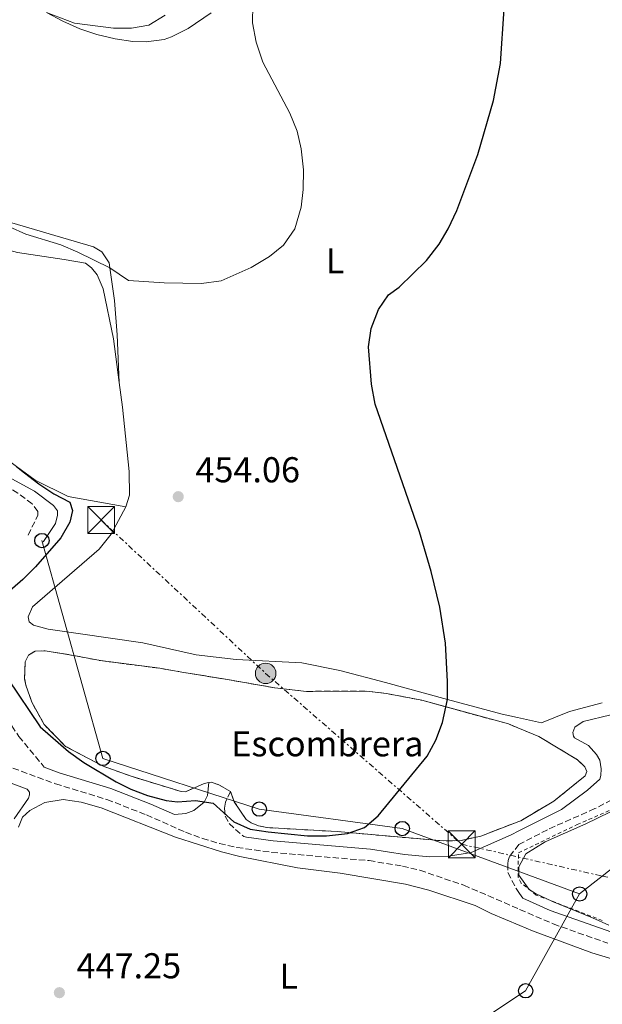
# Model space of a CAD drawing. Units: metres. Extents: x 604350 to 607807, y 4708395 to 4710760.
# Drawn here: x 607248 to 607410, y 4709205 to 4709480 of the extents above; entities that cross this region are included whole.
import ezdxf
from ezdxf.enums import TextEntityAlignment as Align

# ---------------------------------------------------------------- set-up
doc = ezdxf.new("R2010")
doc.units = ezdxf.units.M
doc.header["$MEASUREMENT"] = 0
for name, pattern in [('DGN Style 2', [1.7399219301090239, 1.043953158065414, -0.6959687720436097]), ('DGN Style 3', [2.435890702152634, 1.739921930109024, -0.6959687720436097]), ('DGN Style 7', [3.4798438602180486, 1.565929737098122, -0.6959687720436097, 0.5219765790327072, -0.6959687720436097])]:
    doc.linetypes.add(name, pattern=pattern)
for name, color, linetype, lineweight in [('Camino', 7, 'DGN Style 3', 0), ('Cota de punto acotado terreno', 7, 'Continuous', 0), ('Curva de nivel directora', 30, 'Continuous', 30), ('Curva de nivel intermedia', 30, 'Continuous', 0), ('Etiqueta de uso rústico', 92, 'Continuous', 0), ('Etiqueta de zona delimitada', 7, 'Continuous', 0), ('Línea de cambio de uso (parcela vista)', 92, 'Continuous', 0), ('Línea de pavimento', 1, 'Continuous', 0), ('Línea eléctrica', 6, 'DGN Style 7', 0), ('Línea telefónica', 7, 'Continuous', 0), ('Margen derecho', 7, 'Continuous', 0), ('Pontón-alcantarilla (pasos de agua)', 1, 'DGN Style 2', 0), ('Poste telefónico', 7, 'Continuous', 0), ('Poste tendido eléctrico', 7, 'Continuous', 0), ('Punto acotado terreno (símbolo)', 7, 'Continuous', 0), ('Tela metálica o alambrada', 7, 'DGN Style 2', 0), ('Torre eléctrica', 7, 'Continuous', 0), ('Zona delimitada', 6, 'Continuous', 0)]:
    doc.layers.add(name, color=color, linetype=linetype, lineweight=lineweight)
doc.styles.add('Style-Arial', font='arial.ttf')

# ---------------------------------------------------------------- blocks, each defined once
blk = doc.blocks.new('5PATER')
at = {"layer": 'Punto acotado terreno (símbolo)', "linetype": 'Continuous', "lineweight": 0}
h = blk.add_hatch(color=51, dxfattribs=at)
edge = h.paths.add_edge_path()
edge.add_ellipse((0, 0), major_axis=(-0.1095731443231308, -0.1110710700762829), ratio=0.9994222409660317, start_angle=0, end_angle=360)
blk = doc.blocks.new('5TME')
at = {"layer": 'Pontón-alcantarilla (pasos de agua)', "color": 7, "linetype": 'Continuous', "lineweight": 0}
for p, q in [((-0.375, 0.375), (0.375, -0.375)), ((0.3723, 0.3776), (-0.3716, -0.3784))]:
    blk.add_line(p, q, dxfattribs=at)
at = {"layer": 'Pontón-alcantarilla (pasos de agua)', "color": 7, "linetype": 'Continuous', "lineweight": 0, "flags": 128}
blk.add_lwpolyline([(-0.375, -0.375), (0.375, -0.375), (0.375, 0.375), (-0.375, 0.375), (-0.3716, -0.3784)], dxfattribs=at)
blk = doc.blocks.new('5PELE')
at = {"layer": 'Pontón-alcantarilla (pasos de agua)', "linetype": 'Continuous', "lineweight": 0}
h = blk.add_hatch(color=9, dxfattribs=at)
edge = h.paths.add_edge_path()
edge.add_arc((-2.000000476837158e-05, 0), 0.2850000000000001, 0, 360)
at = {"layer": 'Pontón-alcantarilla (pasos de agua)', "color": 252, "linetype": 'Continuous', "lineweight": 0}
blk.add_circle((-2.000000476837158e-05, 0), 0.2850000000000001, dxfattribs=at)
blk = doc.blocks.new('5PTT')
at = {"layer": 'Línea de pavimento', "color": 7, "linetype": 'Continuous', "lineweight": 30}
blk.add_circle((2.382683753967285e-05, 4.306399822235108e-05), 0.1995000005932858, dxfattribs=at)

msp = doc.modelspace()

# ---------------------------------------------------------------- linework, layer by layer
at = {"layer": 'Camino', "color": 7, "linetype": 'DGN Style 3', "lineweight": 0}
for points in [[(607249.9699999993, 4709336.040000001, 449.5599999999977), (607252.7299999996, 4709341.600000001, 449.5599999999977), (607252.7099999995, 4709342.65, 449.5599999999977), (607251.1099999992, 4709344.77, 449.4100000000037), (607247.1299999983, 4709347.750000001, 448.5599999999978), (607240.6999999977, 4709351.650000001, 447.100000000006), (607218.7399999971, 4709362.61, 444.0899999999967), (607208.359999999, 4709367.95, 442.9999999999999), (607202.5799999967, 4709370.070000002, 442.9999999999999), (607200.1400000004, 4709369.980000002, 443.0700000000069), (607198.6999999987, 4709369.2, 443.0700000000069), (607197.8299999969, 4709365.130000002, 442.9999999999999), (607198.8299999983, 4709356.730000002, 442.9999999999999)], [(607227.2499999986, 4709307.810000001, 443.4299999999931), (607226.7100000001, 4709304.720000002, 443.2200000000012), (607227.0499999997, 4709301.65, 443.4299999999931), (607227.9599999995, 4709299.290000002, 443.4299999999931), (607230.8999999987, 4709296.540000001, 443.9400000000023), (607236.48, 4709292.45, 444.7400000000054), (607241.3500000003, 4709288.920000001, 444.9600000000063), (607247.3899999998, 4709279.970000002, 446.1900000000024), (607254.4799999997, 4709271.37, 447.050000000003)], [(607448.2800000012, 4709282.630000001, 444.6000000000059), (607448.7300000006, 4709279.460000002, 444.6000000000059), (607448.3999999975, 4709278.470000002, 444.6000000000059), (607446.16, 4709276.990000002, 444.6000000000059), (607435.2999999992, 4709272.880000002, 445.0399999999937), (607421.1700000007, 4709266.92, 446.050000000003), (607407.9699999974, 4709259.820000002, 446.6000000000058), (607394.7199999974, 4709253.960000001, 447.1300000000046), (607386.7899999992, 4709249.840000001, 447.2299999999959), (607384.1299999993, 4709246.480000001, 446.5800000000018), (607383.7399999981, 4709245.370000001, 446.5800000000018), (607383.6399999998, 4709244.440000001, 446.5099999999948), (607383.7299999992, 4709242, 446.429999999993), (607385.989999999, 4709237.540000001, 446.179999999993), (607386.9299999999, 4709236.160000003, 446.0800000000017), (607387.8299999986, 4709234.840000001, 445.9900000000052)], [(607245.7699999993, 4709271.100000001, 446.6799999999931), (607257.6200000002, 4709266.75, 447.2599999999949), (607271.940000001, 4709262.380000001, 448.2400000000054), (607282.9400000004, 4709258.070000002, 448.850000000006), (607293.8700000005, 4709253.240000002, 449.5099999999947), (607298.5599999976, 4709251.510000001, 449.8699999999955), (607303.3200000008, 4709250.12, 450.0099999999948), (607308.199999998, 4709249.01, 449.779999999999), (607317.8899999997, 4709247.640000002, 449.2499999999999), (607345.0300000014, 4709245.33, 447.4400000000023), (607354.2899999997, 4709243.820000002, 446.8500000000058), (607359.1499999989, 4709242.65, 446.6799999999931), (607371.449999999, 4709238.490000002, 446.3500000000059), (607386.979999999, 4709231.750000002, 445.9600000000063), (607396.3400000001, 4709227.680000001, 445.7299999999959), (607411.6000000018, 4709222.300000002, 445.0800000000018)], [(607306.4299999999, 4709264.62, 451.0700000000069), (607304.9600000014, 4709261.640000001, 450.7100000000065), (607304.6999999998, 4709259.83, 450.4900000000052), (607304.8999999987, 4709257.750000001, 450.2700000000042), (607305.9800000006, 4709255.670000001, 450.1999999999972), (607310.0799999977, 4709252.029999999, 449.7100000000065)]]:
    msp.add_polyline3d(points, dxfattribs=at)
at = {"layer": 'Curva de nivel directora', "color": 30, "linetype": 'Continuous', "lineweight": 30, "elevation": 450, "flags": 128}
for points in [[(607244.35, 4709295.960000002), (607253.36, 4709282.640000002), (607261.2399999991, 4709275.78), (607265.4799999992, 4709272.7), (607274.5199999983, 4709267.300000003), (607278.5899999985, 4709265.230000001), (607283.26, 4709263.449999999), (607288.4900000005, 4709262.130000004), (607291.6500000008, 4709261.710000002), (607296.6399999998, 4709262.130000004), (607301.5700000006, 4709261.33), (607307.2900000004, 4709256.140000002), (607311.8700000005, 4709254.140000002), (607316.8999999994, 4709253.320000002), (607327.8699999999, 4709252.290000001), (607333.1299999993, 4709252.220000002), (607339.039999999, 4709252.890000002), (607343.7399999995, 4709254.57), (607347.5499999983, 4709257.78), (607361.2399999988, 4709274.470000001), (607363.6100000005, 4709278.920000001), (607365.5100000004, 4709283.82), (607366.8600000002, 4709290.270000001), (607366.9000000005, 4709295.270000001), (607366.2799999992, 4709305.930000001), (607364.7300000001, 4709316.010000002), (607362.3399999985, 4709325.940000001), (607359.0300000004, 4709336.970000001), (607346.7100000001, 4709372.520000001), (607345.6999999997, 4709378.08), (607344.8499999982, 4709388.520000001), (607345.5900000003, 4709393.640000002), (607347.5999999996, 4709398.890000002), (607350.4299999995, 4709403.010000002), (607353.4299999991, 4709405.130000004), (607360.9799999995, 4709412.560000002), (607364.5099999988, 4709417.140000002), (607367.0799999993, 4709421.430000002), (607369.48, 4709426.500000001), (607375.2899999992, 4709442.150000001), (607379.7100000003, 4709457.189999999), (607381.6300000004, 4709467.490000002), (607382.6999999988, 4709482.66)], [(607246.7199999993, 4709355.210000002), (607248.9500000001, 4709353.380000002), (607252.9499999987, 4709350.310000001), (607257.1500000008, 4709347.59), (607261.5799999988, 4709345.240000002), (607262.35, 4709342.9), (607261.5799999988, 4709339.640000002), (607259.12, 4709335.280000002), (607252.0799999993, 4709327.25), (607248.4800000006, 4709323.650000001), (607240.5599999991, 4709316.800000001)]]:
    msp.add_lwpolyline(points, dxfattribs=at)
at = {"layer": 'Curva de nivel intermedia', "color": 30, "linetype": 'Continuous', "lineweight": 0, "flags": 128}
for points, elevation in [([(607312.6100000001, 4709483.819999999), (607312.5200000008, 4709478.819999999), (607313.5800000002, 4709473.390000001), (607315.4000000019, 4709467.840000001), (607322.9200000011, 4709453.67)], 455), ([(607288.1600000019, 4709480.930000001), (607283.6700000013, 4709478.189999999), (607278.8099999997, 4709477.3), (607273.8000000007, 4709477.3), (607262.8799999997, 4709478.690000001), (607255.1200000013, 4709481.71)], 460.0000000000001), ([(607322.9200000011, 4709453.67), (607324.9700000007, 4709448.600000001), (607326.0800000017, 4709443.720000001), (607326.760000001, 4709437.819999999), (607326.6100000013, 4709432.359999999), (607326.0700000004, 4709427.390000001), (607324.3300000015, 4709421.42), (607321.1500000008, 4709416.840000001), (607317.2500000005, 4709413.710000001), (607312.1600000008, 4709410.600000001), (607303.760000001, 4709406.949999999), (607298.3200000006, 4709406.17), (607287.86, 4709406.34), (607277.9900000016, 4709407.029999998), (607272.7800000014, 4709410.49), (607263.8200000006, 4709414.92), (607259.1, 4709416.9), (607249.3500000001, 4709419.889999999), (607244.7700000001, 4709421.91)], 455), ([(607411.8299999998, 4709227.349999999), (607407.25, 4709229.38), (607396.100000001, 4709233.909999998), (607391.3600000001, 4709236.130000001), (607389.600000001, 4709237.269999999), (607386.76, 4709241.249999999), (607386.7900000013, 4709243.640000001), (607388.7200000003, 4709247.21), (607394.0900000016, 4709250.59), (607405.3800000013, 4709255.55), (607415.5100000012, 4709260.500000001)], 445)]:
    msp.add_lwpolyline(points, dxfattribs=dict(at, elevation=elevation))
at = {"layer": 'Línea de cambio de uso (parcela vista)', "color": 7, "linetype": 'DGN Style 3', "lineweight": 0, "elevation": 451.070000000007, "flags": 128}
msp.add_lwpolyline([(607306.4299999997, 4709264.619999999), (607303.1500000004, 4709266.49), (607301.0499999998, 4709267.210000001), (607300.3099999996, 4709267.07)], dxfattribs=at)
at = {"layer": 'Línea de cambio de uso (parcela vista)', "color": 92, "linetype": 'Continuous', "lineweight": 0}
for points in [[(607275.4000000004, 4709378.619999999, 453.7299999999959), (607273.7800000003, 4709390.74, 453.5899999999965), (607270.9000000004, 4709404.689999999, 453.3000000000029), (607269.2100000001, 4709408.609999999, 453.2299999999959), (607267.6200000001, 4709410.5, 453.2299999999959), (607265.9699999997, 4709411.810000001, 453.2299999999959), (607260.04, 4709412.890000001, 453.1600000000035), (607247.0599999996, 4709414.779999999, 452.5), (607235.4000000004, 4709417.980000001, 450.6900000000023), (607225.0099999999, 4709421.279999999, 450.1000000000058), (607214.9900000002, 4709424.470000001, 449.5299999999989), (607190.8899999997, 4709432.640000001, 448.5099999999948), (607168.0599999996, 4709441.710000001, 447.5), (607153.3099999996, 4709449.619999999, 447.2100000000065), (607138.5999999996, 4709455.029999999, 447.1300000000047), (607122.9299999997, 4709458.57, 446.6999999999971), (607103.5, 4709461.59, 446.1900000000023), (607087.5599999996, 4709463.74, 445.1000000000058), (607078.3700000001, 4709465.109999999, 444.8800000000047), (607073.6500000004, 4709466.26, 444.8800000000047), (607071.2400000002, 4709468.08, 444.8099999999977), (607068.9199999999, 4709471.99, 444.6699999999983), (607068.4500000002, 4709476.109999999, 444.7400000000052), (607068.3200000003, 4709481.16, 445.1699999999983)], [(607275.4000000004, 4709378.619999999, 453.7299999999959), (607274.7999999998, 4709391.84, 454.0200000000041), (607274.0700000003, 4709401.470000001, 454.0200000000041), (607272.7800000003, 4709410.49, 454.7700000000041), (607272.5800000001, 4709411.9, 454.8899999999995), (607270.5, 4709415, 455.7599999999948), (607268.2199999997, 4709416.42, 455.7599999999948), (607257.4299999997, 4709419.57, 455.9799999999959), (607241.2800000003, 4709424.26, 455.25), (607235.9800000006, 4709425.460000001, 455.25), (607223.0800000001, 4709430.09, 454.2400000000052), (607218.1799999997, 4709431.82, 454.3099999999977), (607207.5, 4709435.430000001, 453.5899999999965), (607202.6500000004, 4709437.74, 453.5899999999965), (607186.0599999996, 4709444.859999999, 452.7899999999936), (607181.1500000004, 4709447.289999999, 452.7899999999936), (607169.2199999997, 4709452.74, 451.9900000000052), (607153.6699999999, 4709460.460000001, 451.7700000000041), (607139.0700000003, 4709466.279999999, 451.6999999999971), (607134.1699999999, 4709467.9, 451.6999999999971), (607105.4199999999, 4709476, 451.6999999999971), (607101.6900000004, 4709477.57, 451.8399999999965), (607094.7199999997, 4709481.65, 452.0599999999977)], [(607255.1200000001, 4709481.710000001, 460.0399999999936), (607259.6799999997, 4709479.279999999, 459.6100000000006), (607264.3600000005, 4709477.09, 459.5399999999936), (607269.1399999997, 4709475.529999999, 459.4600000000065), (607274.2100000001, 4709474.33, 459.320000000007), (607279.2100000001, 4709473.59, 459.1000000000058), (607282.9299999997, 4709473.529999999, 459.0299999999989), (607287.9100000003, 4709474.180000001, 458.5200000000041), (607289.9900000002, 4709474.91, 458.1600000000035), (607294.5999999996, 4709477.189999999, 457.7899999999936), (607300.9800000006, 4709481.58, 456.8500000000058)], [(607062.4400000004, 4709419.59, 441.6900000000023), (607066.3899999997, 4709419.65, 441.8399999999965), (607070.3399999999, 4709419.130000001, 441.9799999999959), (607079.7000000002, 4709418.100000001, 443.3600000000006), (607088.5999999996, 4709417.42, 444.0899999999965), (607101.0800000001, 4709417.32, 444.3800000000047), (607108, 4709416.15, 444.3000000000029), (607123.9800000006, 4709411.619999999, 444.4499999999971), (607141.4199999999, 4709405.84, 444.5899999999965), (607155.8499999996, 4709400.140000001, 444.9600000000065), (607160.5099999999, 4709397.869999999, 445.070000000007), (607174.6200000001, 4709391.01, 445.3899999999995), (607181.9199999999, 4709388.039999999, 445.1699999999983), (607194.3499999996, 4709383.289999999, 445.320000000007), (607209.2999999998, 4709377.480000001, 446.4100000000035), (607219.9500000002, 4709371.539999999, 446.7700000000041), (607232.8899999997, 4709364.130000001, 448), (607243.0899999999, 4709357.890000001, 449.3099999999977), (607246.7199999997, 4709355.210000001, 450.0800000000018), (607251.9500000002, 4709351.350000001, 451.1999999999971), (607261.1299999999, 4709346.84, 451.6300000000047), (607277.2100000001, 4709343.92, 453.8800000000047)], [(607277.2100000001, 4709343.92, 453.8800000000047), (607278.25, 4709347.15, 454.1000000000058), (607278.1600000003, 4709353.77, 454.1000000000058), (607276.3200000003, 4709371.74, 453.8099999999977), (607275.4000000004, 4709378.619999999, 453.7299999999959)], [(607296.8499999996, 4709302.67, 453.1600000000035), (607282, 4709306.050000001, 452.8699999999953), (607255.5899999999, 4709309.83, 452.070000000007), (607251.5099999999, 4709310.939999999, 452), (607250.2699999996, 4709311.850000001, 452), (607249.9600000001, 4709313.289999999, 452), (607251.2000000002, 4709316.039999999, 452.1399999999995), (607269.7699999996, 4709332.16, 452.8699999999953), (607273.1299999999, 4709336.34, 453.5200000000041), (607277.2100000001, 4709343.92, 453.7400000000052)], [(607410.0199999996, 4709289.310000001, 448.5899999999965), (607400.8899999997, 4709286.859999999, 448.4400000000023), (607393.0999999996, 4709283.779999999, 448.6600000000035), (607386.4199999999, 4709285.189999999, 449.1399999999995), (607382.0899999999, 4709286.109999999, 449.4600000000065), (607366.8600000005, 4709290.27, 450.0299999999989), (607349.6200000001, 4709294.980000001, 450.6900000000023), (607336.8600000005, 4709298.33, 451.5599999999977), (607326.2599999999, 4709300.430000001, 452.1399999999995), (607307.9600000001, 4709301.380000001, 453.3000000000029), (607296.8499999996, 4709302.67, 453.1600000000035)], [(607246.1100000005, 4709256.980000001, 447.8899999999995), (607250.0899999999, 4709262.730000001, 448.179999999993), (607250.4199999999, 4709263.66, 448.1100000000006), (607250.4100000003, 4709264.41, 447.9600000000065), (607249.7599999999, 4709265.220000001, 447.9600000000065), (607236.7400000002, 4709270.07, 447.0899999999965)], [(607247.29, 4709254.680000001, 449.0899999999965), (607248.4100000003, 4709257.42, 448.9499999999971), (607250.4699999997, 4709259.310000001, 448.5899999999965), (607254.6799999997, 4709261.52, 448.5099999999948), (607259.7800000003, 4709262.350000001, 448.5099999999948), (607264.7800000003, 4709261.609999999, 448.8800000000047), (607270.3799999999, 4709260.01, 448.8000000000029), (607291.0499999998, 4709251.9, 448.9499999999971), (607303.8799999999, 4709247.800000001, 449.4600000000065), (607308.9500000002, 4709246.480000001, 449.679999999993), (607325.0199999996, 4709243.350000001, 449.75), (607336.9400000004, 4709241.84, 449.75), (607355.1600000003, 4709238.810000001, 449.1699999999983), (607361.6900000004, 4709237.100000001, 448.6600000000035), (607374.5800000001, 4709232.82, 448.3000000000029), (607379.0800000001, 4709230.630000001, 448.3000000000029), (607387.0199999996, 4709227.279999999, 447.5899999999965), (607390.5300000003, 4709225.800000001, 447.2799999999989), (607407.0499999998, 4709219.600000001, 446.8500000000058), (607418.5599999996, 4709216.189999999, 446.6300000000047)]]:
    msp.add_polyline3d(points, dxfattribs=at)
at = {"layer": 'Línea de cambio de uso (parcela vista)', "color": 7, "linetype": 'DGN Style 3', "lineweight": 0}
msp.add_polyline3d([(607300.3099999996, 4709267.07, 451.070000000007), (607299.0199999996, 4709266.83, 451.070000000007), (607293.8300000001, 4709264.550000001, 451.2200000000012), (607292.6100000005, 4709264.59, 451.2200000000012), (607278.6699999999, 4709268.850000001, 451), (607270.9100000003, 4709271.640000001, 450.7100000000065), (607260.4400000004, 4709277.17, 450.7100000000065), (607254.4199999999, 4709283.300000001, 450.4199999999983), (607251.0199999996, 4709289.51, 450.7799999999989), (607249.3899999997, 4709294.189999999, 450.929999999993), (607249.0099999999, 4709295.99, 450.8500000000058), (607249.1699999999, 4709300.689999999, 450.8500000000058), (607250.1299999999, 4709302.619999999, 450.8500000000058), (607251.9699999997, 4709303.75, 450.8500000000058), (607254.7000000002, 4709303.789999999, 450.8500000000058), (607262.6100000005, 4709302.52, 451.5800000000018), (607270.1799999997, 4709301.060000001, 451.6499999999942), (607286.7000000002, 4709298.930000001, 452.0899999999965), (607292.8700000001, 4709297.859999999, 452.0099999999948), (607304.9800000006, 4709295.890000001, 452.9600000000065), (607318.7699999996, 4709293.480000001, 453.179999999993), (607327.6100000005, 4709292.51, 452.5200000000041), (607344.3300000001, 4709292.529999999, 451.2200000000012), (607349.8499999996, 4709291.91, 450.7100000000065), (607359.6900000004, 4709290.02, 450.3500000000058), (607383.8799999999, 4709283.42, 449.6900000000023), (607386.4500000002, 4709282.350000001, 449.6499999999942), (607392.29, 4709279.939999999, 449.5500000000029), (607403.1299999999, 4709273.430000001, 448.9700000000012), (607405.1299999999, 4709271.480000001, 448.6000000000058), (607405.6699999999, 4709270.16, 448.4600000000065), (607405.2300000006, 4709268.930000001, 448.5299999999989), (607396.5099999999, 4709261.949999999, 448.3899999999995), (607387.2999999998, 4709256.470000001, 448.4600000000065), (607386.7199999997, 4709256.25, 448.4700000000012), (607376.1600000003, 4709252.189999999, 448.75), (607370.6600000003, 4709250.939999999, 448.5299999999989), (607365.79, 4709250.810000001, 449.0399999999936), (607336.0800000001, 4709253.449999999, 450.4900000000052), (607316.5599999996, 4709254.550000001, 451), (607314.2300000006, 4709255.039999999, 451), (607312.1299999999, 4709255.880000001, 451), (607310.7199999997, 4709256.789999999, 451), (607307.4600000001, 4709261.730000001, 450.7799999999989), (607306.4299999997, 4709264.619999999, 451.070000000007)], dxfattribs=at)
at = {"layer": 'Línea eléctrica', "color": 6, "linetype": 'DGN Style 7', "lineweight": 0}
msp.add_polyline3d([(607270.339999999, 4709340.26, 453.0200000000041), (607316.1900000013, 4709297.519999999, 452.5599999999977), (607370.8299999982, 4709249.91, 447.1900000000023), (607410.0024517544, 4709241.034785038, 442.732600000003), (607430.1499999977, 4709236.470000002, 440.4400000000023)], dxfattribs=at)
at = {"layer": 'Línea telefónica', "color": 7, "linetype": 'Continuous', "lineweight": 0, "extrusion": (0.04602634002532657, -0.007009114633219172, 0.9989156362455898), "elevation": -4607.288226956523, "flags": 128}
msp.add_lwpolyline([(4747006.756664882, 108393.9095712793), (4747012.634970446, 108388.4135602273), (4747055.459671739, 108348.3739640858), (4747055.844698966, 108338.0239923528), (4747056.929902283, 108308.8524936916)], dxfattribs=at)
at = {"layer": 'Línea telefónica', "color": 7, "linetype": 'Continuous', "lineweight": 0}
for points in [[(607253.8299999976, 4709334.520000001, 449.5599999999977), (607270.8399999996, 4709273.819999999, 450.2899999999936), (607314.4200000011, 4709259.680000001, 450.6399999999995), (607354.2600000009, 4709254.279999999, 448.7299999999959), (607403.690000002, 4709236.050000002, 444.1999999999971)], [(607403.690000002, 4709236.050000002, 444.1999999999971), (607388.6499999993, 4709209.06, 447.6900000000023), (607337.2100000011, 4709174.939999999, 448.4700000000012), (607289.2500000009, 4709169.369999999, 445.9199999999983), (607236.4200000024, 4709158.92, 443.3000000000029), (607189.1499999982, 4709148.48, 443.2400000000052), (607142.7600000014, 4709140.010000001, 438.4400000000023)]]:
    msp.add_polyline3d(points, dxfattribs=at)
at = {"layer": 'Margen derecho', "color": 7, "linetype": 'Continuous', "lineweight": 0}
for points in [[(607174.1400000007, 4709379.560000002, 442.8800000000048), (607181.4099999995, 4709374.790000002, 442.9499999999973), (607192.5100000016, 4709374.32, 442.9499999999973), (607203.9600000002, 4709373.100000001, 442.9499999999973), (607208.6200000006, 4709372.060000001, 442.8800000000048), (607213.1099999989, 4709369.800000001, 443.0899999999967), (607224.8999999972, 4709363.320000002, 444.4400000000024), (607228.9600000008, 4709361.03, 445.0599999999977), (607244.4400000017, 4709352.330000001, 447.4199999999984), (607251.760000002, 4709348.260000001, 448.979999999996), (607257.1000000017, 4709344.34, 449.5599999999977), (607258.1700000024, 4709342.78, 449.5599999999977), (607258.1900000002, 4709341.57, 449.5599999999977), (607257.6400000004, 4709339.240000002, 449.6300000000047), (607254.2499999995, 4709334.240000002, 449.5599999999977), (607254.1700000013, 4709334.130000002, 449.5599999999977)], [(607310.0799999977, 4709252.029999999, 449.7100000000065), (607310.850000001, 4709251.92, 449.6699999999983), (607318.2600000007, 4709250.880000001, 449.2499999999999), (607345.4299999994, 4709248.560000001, 447.4400000000023), (607354.9299999989, 4709247.010000002, 446.8500000000058), (607361.9099999993, 4709246.360000002, 446.8500000000058), (607367.2499999992, 4709246.62, 446.8500000000058), (607373.4999999988, 4709247.640000002, 446.9199999999983), (607384.659999999, 4709252.540000001, 447.2599999999949), (607386.7499999988, 4709253.600000001, 447.2299999999959), (607398.6299999988, 4709259.62, 447.0700000000071), (607405.8700000008, 4709265.010000002, 446.9199999999983), (607409.3099999985, 4709268.08, 447.0700000000071), (607409.5799999969, 4709269.07, 447.0700000000071), (607409.6700000007, 4709270.930000001, 447.0700000000071), (607409.2899999984, 4709273.310000001, 447.1399999999995), (607408.3899999999, 4709274.92, 447.1399999999995), (607406.149999998, 4709277.440000001, 447.2100000000065), (607402.2899999978, 4709279.530000002, 447.429999999993), (607401.9899999984, 4709280.050000002, 447.3600000000006), (607401.8000000007, 4709281.030000002, 447.3600000000006), (607402.3599999994, 4709282.550000001, 447.3600000000006), (607404.7199999975, 4709284.090000001, 447.1399999999995), (607420.1400000004, 4709287.790000002, 446.7799999999988)], [(607254.4799999997, 4709271.37, 447.050000000003), (607258.6599999996, 4709269.83, 447.2599999999949), (607273.0100000016, 4709265.460000001, 448.2400000000054), (607284.1999999988, 4709261.07, 448.850000000006), (607290.7699999979, 4709258.170000002, 449.2599999999948), (607293.9499999987, 4709258.450000001, 449.6199999999955), (607296.1999999996, 4709259.350000001, 449.8399999999965), (607299.019999998, 4709261.600000001, 450.0599999999978), (607299.969999998, 4709263.529999999, 450.7100000000065), (607300.3099999977, 4709267.07, 451.0700000000069)], [(607387.8299999986, 4709234.840000001, 445.9900000000052), (607395.4999999997, 4709231.460000001, 445.8099999999978), (607412.6799999992, 4709225.37, 445.0800000000018), (607428.8500000008, 4709220.9, 444.1300000000048), (607438.5699999994, 4709218.630000001, 443.6699999999984), (607467.9299999984, 4709213.45, 442.8300000000019), (607480.0599999988, 4709211.730000001, 442.1000000000059), (607484.850000001, 4709210.310000001, 441.6999999999971), (607495.1399999995, 4709209.430000002, 441.479999999996)]]:
    msp.add_polyline3d(points, dxfattribs=at)
at = {"layer": 'Tela metálica o alambrada', "color": 7, "linetype": 'DGN Style 2', "lineweight": 0}
msp.add_polyline3d([(607410.0199999996, 4709228.630000001, 444.3800000000047), (607391.6100000005, 4709235.75, 444.8099999999977), (607387.4400000004, 4709239.08, 445.25), (607386.5499999998, 4709240.75, 445.320000000007), (607386.6399999997, 4709247.5, 446.1199999999953), (607403.0199999996, 4709255.380000001, 446.3399999999965), (607420.9600000001, 4709263.27, 445.6900000000023)], dxfattribs=at)
at = {"layer": 'Zona delimitada', "color": 6, "linetype": 'Continuous', "lineweight": 0}
msp.add_polyline3d([(607318.7699999996, 4709293.480000001, 453.179999999993), (607327.6100000005, 4709292.51, 452.5200000000041), (607344.3300000001, 4709292.529999999, 451.2200000000012), (607349.8499999996, 4709291.91, 450.7100000000065), (607359.6900000004, 4709290.02, 450.3500000000058), (607383.8799999999, 4709283.42, 449.6900000000023), (607386.4500000002, 4709282.350000001, 449.6499999999942), (607392.29, 4709279.939999999, 449.5500000000029), (607403.1299999999, 4709273.430000001, 448.9700000000012), (607405.1299999999, 4709271.480000001, 448.6000000000058), (607405.6699999999, 4709270.16, 448.4600000000065), (607405.2300000006, 4709268.930000001, 448.5299999999989), (607396.5099999999, 4709261.949999999, 448.3899999999995), (607387.2999999998, 4709256.470000001, 448.4600000000065), (607386.7199999997, 4709256.25, 448.4700000000012), (607376.1600000003, 4709252.189999999, 448.75), (607370.6600000003, 4709250.939999999, 448.5299999999989), (607365.79, 4709250.810000001, 449.0399999999936), (607336.0800000001, 4709253.449999999, 450.4900000000052), (607316.5599999996, 4709254.550000001, 451), (607314.2300000006, 4709255.039999999, 451), (607312.1299999999, 4709255.880000001, 451), (607310.7199999997, 4709256.789999999, 451), (607307.4600000001, 4709261.730000001, 450.7799999999989), (607306.4299999997, 4709264.619999999, 451.070000000007), (607303.1500000004, 4709266.49, 451.070000000007), (607301.0499999998, 4709267.210000001, 451.070000000007), (607300.3099999996, 4709267.07, 451.070000000007), (607299.0199999996, 4709266.83, 451.070000000007), (607293.8300000001, 4709264.550000001, 451.2200000000012), (607292.6100000005, 4709264.59, 451.2200000000012), (607278.6699999999, 4709268.850000001, 451), (607270.9100000003, 4709271.640000001, 450.7100000000065), (607260.4400000004, 4709277.17, 450.7100000000065), (607254.4199999999, 4709283.300000001, 450.4199999999983), (607251.0199999996, 4709289.51, 450.7799999999989), (607249.3899999997, 4709294.189999999, 450.929999999993), (607249.0099999999, 4709295.99, 450.8500000000058), (607249.1699999999, 4709300.689999999, 450.8500000000058), (607250.1299999999, 4709302.619999999, 450.8500000000058), (607251.9699999997, 4709303.75, 450.8500000000058), (607254.7000000002, 4709303.789999999, 450.8500000000058), (607262.6100000005, 4709302.52, 451.5800000000018), (607270.1799999997, 4709301.060000001, 451.6499999999942), (607286.7000000002, 4709298.930000001, 452.0899999999965), (607292.8700000001, 4709297.859999999, 452.0099999999948), (607304.9800000006, 4709295.890000001, 452.9600000000065)], close=True, dxfattribs=at)

# ---------------------------------------------------------------- block references
at = {"layer": 'Poste telefónico', "color": 7, "linetype": 'Continuous', "lineweight": 0, "xscale": 10, "yscale": 10, "zscale": 10}
for p in [(607253.8299999976, 4709334.520000001, 449.5599999999977), (607270.8399999996, 4709273.819999999, 450.2899999999936), (607314.4200000011, 4709259.680000001, 450.6399999999995), (607354.2600000009, 4709254.279999999, 448.7299999999959), (607403.690000002, 4709236.050000002, 444.1999999999971), (607388.6499999993, 4709209.06, 447.6900000000023)]:
    msp.add_blockref('5PTT', p, dxfattribs=at)
at = {"layer": 'Poste tendido eléctrico', "color": 7, "linetype": 'Continuous', "lineweight": 0, "xscale": 10, "yscale": 10, "zscale": 10}
msp.add_blockref('5PELE', (607316.1900000013, 4709297.519999999, 452.5599999999977), dxfattribs=at)
at = {"layer": 'Punto acotado terreno (símbolo)', "color": 7, "linetype": 'Continuous', "lineweight": 0, "xscale": 10, "yscale": 10, "zscale": 10}
for p in [(607291.8299999975, 4709346.760000001, 454.0599999999977), (607258.6999999998, 4709208.540000002, 447.25)]:
    msp.add_blockref('5PATER', p, dxfattribs=at)
at = {"layer": 'Torre eléctrica', "color": 7, "linetype": 'Continuous', "lineweight": 0, "xscale": 10, "yscale": 10, "zscale": 10}
for p in [(607270.339999999, 4709340.26, 453.0200000000041), (607370.8299999982, 4709249.91, 447.1900000000023)]:
    msp.add_blockref('5TME', p, dxfattribs=at)

# ---------------------------------------------------------------- texts
at = {"layer": 'Cota de punto acotado terreno', "color": 7, "linetype": 'Continuous', "lineweight": 0, "style": 'Style-Arial'}
for s, p in [('454.06', (607296.6099999989, 4709350.759999999, 454.0599999999977)), ('447.25', (607263.4800000014, 4709212.540000002, 447.25))]:
    msp.add_text(s, height=7.000000000000002, dxfattribs=at).set_placement(p)
at = {"layer": 'Etiqueta de uso rústico', "color": 92, "linetype": 'Continuous', "lineweight": 0, "style": 'Style-Arial'}
for p in [(607335.531420379, 4709412.470010001, 452.9100000000035), (607322.6314203775, 4709213.110010001, 449.179999999993)]:
    msp.add_text('L', height=7.000000000000002, dxfattribs=at).set_placement(p, align=Align.MIDDLE_CENTER)
at = {"layer": 'Etiqueta de zona delimitada', "color": 7, "linetype": 'Continuous', "lineweight": 0, "style": 'Style-Arial'}
msp.add_text('Escombrera', height=7.000000000000002, dxfattribs=at).set_placement((607333.3791367102, 4709277.90001, 451.1000000000058), align=Align.MIDDLE_CENTER)

doc.saveas('drawing.dxf')
